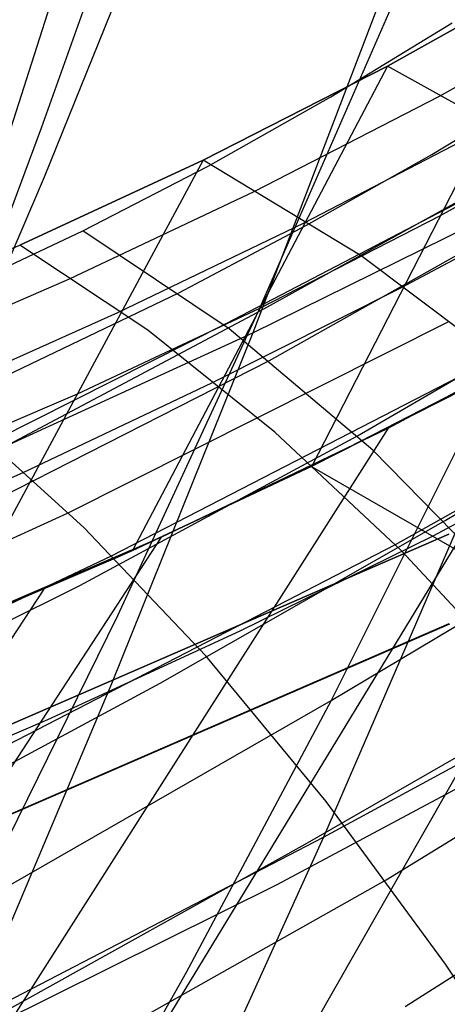
# Model space of a CAD drawing. Units: millimetres. Extents: x -250 to 250, y -79 to 60.
# Drawn here: x 35 to 38, y -62 to -57 of the extents above; entities that cross this region are included whole.
import ezdxf

# ---------------------------------------------------------------- set-up
doc = ezdxf.new("R2010")
doc.units = ezdxf.units.MM
doc.header["$MEASUREMENT"] = 0
doc.layers.add('Predefinito', color=7, linetype='Continuous', true_color=0x000000)

# ---------------------------------------------------------------- blocks, each defined once
blk = doc.blocks.new('Blocco 01')
at = {"layer": 'Predefinito'}
for p, q in [((36.2084, -55.4095, -180.5789), (35.4886, -57.4273, -177.2726)), ((36.2084, -55.4095, 180.5789), (35.4886, -57.4273, 177.2726)), ((36.2208, -55.915, 173.3503), (35.5035, -57.6862, 170.1682)), ((36.2208, -55.915, -173.3503), (35.5035, -57.6862, -170.1682)), ((38.2786, -56.5622, 142.8576), (36.918, -59.2123, 137.7798)), ((38.2786, -56.5622, -142.8576), (36.918, -59.2123, -137.7798)), ((38.2786, -56.5622, 142.8576), (37.3176, -57.0993, 141.4403)), ((38.2786, -56.5622, -142.8576), (37.3176, -57.0993, -141.4403)), ((37.3176, -57.0993, -141.4403), (38.2786, -56.5622, -142.8576)), ((37.3176, -57.0993, 141.4403), (38.2786, -56.5622, 142.8576)), ((37.3436, -56.5826, -178.4025), (36.6063, -58.507, -175.1336)), ((37.3436, -56.5826, 178.4025), (36.6063, -58.507, 175.1336)), ((37.366, -56.721, 171.426), (36.6329, -58.3983, 168.2835)), ((37.366, -56.721, -171.426), (36.6329, -58.3983, -168.2835)), ((37.5935, -57.2576, -142.5211), (38.5591, -56.7177, -143.9044)), ((37.5935, -57.2576, 142.5211), (38.5591, -56.7177, 143.9044)), ((37.3176, -57.0993, 141.4403), (35.9699, -59.6561, 136.3228)), ((37.3176, -57.0993, -141.4403), (35.9699, -59.6561, -136.3228)), ((37.3176, -57.0993, 141.4403), (36.3438, -57.595, 140.0511)), ((37.3176, -57.0993, -141.4403), (36.3438, -57.595, -140.0511)), ((36.3438, -57.595, -140.0511), (37.3176, -57.0993, -141.4403)), ((36.3438, -57.595, 140.0511), (37.3176, -57.0993, 141.4403)), ((38.1706, -57.573, -144.7924), (37.3176, -57.0993, -141.4403)), ((38.1706, -57.573, 144.7924), (37.3176, -57.0993, 141.4403)), ((36.614, -57.7608, -141.1614), (37.5935, -57.2576, -142.5211)), ((36.614, -57.7608, 141.1614), (37.5935, -57.2576, 142.5211)), ((36.6329, -58.3983, 168.2835), (38.5237, -57.3527, 169.6027)), ((36.6329, -58.3983, -168.2835), (38.5237, -57.3527, -169.6027)), ((35.4886, -57.4273, -177.2726), (34.7601, -59.3741, -173.9244)), ((35.4886, -57.4273, 177.2726), (34.7601, -59.3741, 173.9244)), ((36.8773, -57.9271, -142.2456), (37.8624, -57.4154, -143.5756)), ((36.8773, -57.9271, 142.2456), (37.8624, -57.4154, 143.5756)), ((37.5983, -57.8873, 140.3187), (38.4128, -57.4312, 141.5645)), ((37.5983, -57.8873, -140.3187), (38.4128, -57.4312, -141.5645)), ((36.3438, -57.595, 140.0511), (35.0141, -60.0653, 134.9138)), ((36.3438, -57.595, -140.0511), (35.0141, -60.0653, -134.9138)), ((36.3438, -57.595, 140.0511), (35.3745, -58.044, 138.7269)), ((36.3438, -57.595, -140.0511), (35.3745, -58.044, -138.7269)), ((35.3745, -58.044, -138.7269), (36.3438, -57.595, -140.0511)), ((35.3745, -58.044, 138.7269), (36.3438, -57.595, 140.0511)), ((37.1782, -58.1, -143.5024), (36.3438, -57.595, -140.0511)), ((37.1782, -58.1, 143.5024), (36.3438, -57.595, 140.0511)), ((36.6063, -58.507, -175.1336), (38.4951, -57.5771, -176.3403)), ((36.6063, -58.507, 175.1336), (38.4951, -57.5771, 176.3403)), ((35.5035, -57.6862, 170.1682), (34.7773, -59.3819, 166.9472)), ((35.5035, -57.6862, -170.1682), (34.7773, -59.3819, -166.9472)), ((35.6375, -58.2218, -139.8605), (36.614, -57.7608, -141.1614)), ((35.6375, -58.2218, 139.8605), (36.614, -57.7608, 141.1614)), ((37.3886, -58.2697, -144.3591), (38.3855, -57.7375, -145.6304)), ((37.3886, -58.2697, 144.3591), (38.3855, -57.7375, 145.6304)), ((39.3923, -57.844, -141.6524), (32.3645, -70.1586, -149.7177)), ((39.3923, -57.844, 141.6524), (32.3645, -70.1586, 149.7177)), ((36.6439, -58.3777, 138.8816), (37.5983, -57.8873, 140.3187)), ((36.6439, -58.3777, -138.8816), (37.5983, -57.8873, -140.3187)), ((35.8936, -58.4008, -140.9683), (36.8773, -57.9271, -142.2456)), ((35.8936, -58.4008, 140.9683), (36.8773, -57.9271, 142.2456)), ((34.4102, -58.4511, -137.4648), (35.3745, -58.044, -138.7269)), ((34.4102, -58.4511, 137.4648), (35.3745, -58.044, 138.7269)), ((36.0509, -58.4938, -141.6714), (35.3745, -58.044, -138.7269)), ((36.0509, -58.4938, 141.6714), (35.3745, -58.044, 138.7269)), ((38.0071, -58.7246, -146.9355), (37.1782, -58.1, -143.5024)), ((38.0071, -58.7246, 146.9355), (37.1782, -58.1, 143.5024)), ((34.6649, -58.6443, -138.6163), (35.6375, -58.2218, -139.8605)), ((34.6649, -58.6443, 138.6163), (35.6375, -58.2218, 139.8605)), ((36.3902, -58.7718, -143.1285), (37.3886, -58.2697, -144.3591)), ((36.3902, -58.7718, 143.1285), (37.3886, -58.2697, 144.3591)), ((37.3111, -61.3957, -150.8562), (42.4594, -58.2346, -156.0329)), ((37.3111, -61.3957, 150.8562), (42.4594, -58.2346, 156.0329)), ((35.6794, -58.8301, 137.4825), (36.6439, -58.3777, 138.8816)), ((35.6794, -58.8301, -137.4825), (36.6439, -58.3777, -138.8816)), ((38.4057, -58.4302, -140.1144), (30.6799, -71.1142, -147.9936)), ((38.4057, -58.4302, 140.1144), (30.6799, -71.1142, 147.9936)), ((34.7773, -59.3819, 166.9472), (36.6329, -58.3983, 168.2835)), ((34.7773, -59.3819, -166.9472), (36.6329, -58.3983, -168.2835)), ((34.9128, -58.8395, -139.7421), (35.8936, -58.4008, -140.9683)), ((34.9128, -58.8395, 139.7421), (35.8936, -58.4008, 140.9683)), ((36.6329, -58.3983, 168.2835), (35.8909, -60.0009, 165.1033)), ((36.6329, -58.3983, -168.2835), (35.8909, -60.0009, -165.1033)), ((37.3222, -59.0111, -138.4117), (38.4057, -58.4302, -140.1144)), ((37.3222, -59.0111, 138.4117), (38.4057, -58.4302, 140.1144)), ((35.6273, -59.4595, -143.0192), (37.6395, -58.4501, -145.4003)), ((35.6273, -59.4595, 143.0192), (37.6395, -58.4501, 145.4003)), ((37.3605, -59.6251, -147.3913), (39.4183, -58.4678, -149.7007)), ((37.3605, -59.6251, 147.3913), (39.4183, -58.4678, 149.7007)), ((32.9872, -60.1645, -172.7623), (36.6063, -58.507, -175.1336)), ((32.9872, -60.1645, 172.7623), (36.6063, -58.507, 175.1336)), ((36.6063, -58.507, -175.1336), (35.8603, -60.361, -171.8256)), ((36.6063, -58.507, 175.1336), (35.8603, -60.361, 171.8256)), ((36.7229, -59.0314, -144.6021), (36.0509, -58.4938, -141.6714)), ((36.7229, -59.0314, 144.6021), (36.0509, -58.4938, 141.6714)), ((35.8599, -59.6849, -144.0966), (37.8895, -58.6395, -146.4393)), ((35.8599, -59.6849, 144.0966), (37.8895, -58.6395, 146.4393)), ((35.3928, -59.245, -141.9381), (36.3902, -58.7718, -143.1285)), ((35.3928, -59.245, 141.9381), (36.3902, -58.7718, 143.1285)), ((34.722, -59.2393, 136.1592), (35.6794, -58.8301, 137.4825)), ((34.722, -59.2393, -136.1592), (35.6794, -58.8301, -137.4825)), ((36.918, -59.2123, 137.7798), (37.7282, -58.8009, 139.0492)), ((36.918, -59.2123, -137.7798), (37.7282, -58.8009, -139.0492)), ((35.714, -59.5351, -143.4438), (35.0647, -58.9474, -140.462)), ((35.714, -59.5351, 143.4438), (35.0647, -58.9474, 140.462)), ((37.776, -58.9376, 166.502), (37.0196, -60.4491, 163.3649)), ((37.776, -58.9376, -166.502), (37.0196, -60.4491, -163.3649)), ((37.3222, -59.0111, -138.4117), (29.0427, -71.9954, -146.2703)), ((37.3222, -59.0111, 138.4117), (29.0427, -71.9954, 146.2703)), ((36.1227, -59.5871, -136.5544), (37.3222, -59.0111, -138.4117)), ((36.1227, -59.5871, 136.5544), (37.3222, -59.0111, 138.4117)), ((37.3899, -59.6564, -147.5166), (36.7229, -59.0314, -144.6021)), ((37.3899, -59.6564, 147.5166), (36.7229, -59.0314, 144.6021)), ((35.9699, -59.6561, 136.3228), (36.918, -59.2123, 137.7798)), ((35.9699, -59.6561, -136.3228), (36.918, -59.2123, -137.7798)), ((33.4093, -60.1105, -139.6727), (35.3928, -59.245, -141.9381)), ((33.4093, -60.1105, 139.6727), (35.3928, -59.245, 141.9381)), ((37.0196, -60.4491, 163.3649), (38.9581, -59.2921, 164.8464)), ((37.0196, -60.4491, -163.3649), (38.9581, -59.2921, -164.8464)), ((37.7419, -59.4081, -173.1133), (36.9805, -61.1697, -169.8499)), ((37.7419, -59.4081, 173.1133), (36.9805, -61.1697, 169.8499)), ((33.624, -60.3687, -140.7735), (35.6273, -59.4595, -143.0192)), ((33.624, -60.3687, 140.7735), (35.6273, -59.4595, 143.0192)), ((36.3576, -60.2136, -146.4075), (35.714, -59.5351, -143.4438)), ((36.3576, -60.2136, 146.4075), (35.714, -59.5351, 143.4438)), ((36.1227, -59.5871, -136.5544), (27.4855, -72.7877, -144.5964)), ((36.1227, -59.5871, 136.5544), (27.4855, -72.7877, 144.5964)), ((34.2591, -61.2246, -144.0716), (37.3605, -59.6251, -147.3913)), ((34.2591, -61.2246, 144.0716), (37.3605, -59.6251, 147.3913)), ((34.8792, -60.12, -134.721), (36.1227, -59.5871, -136.5544)), ((34.8792, -60.12, 134.721), (36.1227, -59.5871, 136.5544)), ((35.0141, -60.0653, 134.9138), (35.9699, -59.6561, 136.3228)), ((35.0141, -60.0653, -134.9138), (35.9699, -59.6561, -136.3228)), ((38.0513, -60.3682, -150.4124), (37.3899, -59.6564, -147.5166)), ((38.0513, -60.3682, 150.4124), (37.3899, -59.6564, 147.5166)), ((33.8363, -60.639, -141.8696), (35.8599, -59.6849, -144.0966)), ((33.8363, -60.639, 141.8696), (35.8599, -59.6849, 144.0966)), ((35.5018, -59.8613, -135.6236), (26.7434, -73.1491, -143.7952)), ((35.5018, -59.8613, 135.6236), (26.7434, -73.1491, 143.7952)), ((35.8909, -60.0009, 165.1033), (35.1404, -61.5265, 161.8858)), ((35.8909, -60.0009, -165.1033), (35.1404, -61.5265, -161.8858)), ((36.9805, -61.1697, -169.8499), (38.8903, -60.133, -171.2012)), ((36.9805, -61.1697, 169.8499), (38.8903, -60.133, 171.2012)), ((36.9948, -60.9823, -149.3505), (36.3576, -60.2136, -146.4075)), ((36.9948, -60.9823, 149.3505), (36.3576, -60.2136, 146.4075)), ((35.8603, -60.361, -171.8256), (35.1061, -62.1431, -168.4803)), ((35.8603, -60.361, 171.8256), (35.1061, -62.1431, 168.4803)), ((35.1404, -61.5265, 161.8858), (37.0196, -60.4491, 163.3649)), ((35.1404, -61.5265, -161.8858), (37.0196, -60.4491, -163.3649)), ((37.0196, -60.4491, 163.3649), (36.2547, -61.8854, 160.1917)), ((37.0196, -60.4491, -163.3649), (36.2547, -61.8854, -160.1917)), ((37.4118, -62.064, 158.6284), (39.4391, -60.7752, 160.3023)), ((37.4118, -62.064, -158.6284), (39.4391, -60.7752, -160.3023)), ((37.6252, -61.8405, -152.2701), (36.9948, -60.9823, -149.3505)), ((37.6252, -61.8405, 152.2701), (36.9948, -60.9823, 149.3505)), ((35.1061, -62.1431, -168.4803), (36.9805, -61.1697, -169.8499)), ((35.1061, -62.1431, 168.4803), (36.9805, -61.1697, 169.8499)), ((36.9805, -61.1697, -169.8499), (36.2111, -62.8606, -166.552)), ((36.9805, -61.1697, 169.8499), (36.2111, -62.8606, 166.552)), ((32.983, -63.8307, -146.5672), (37.3111, -61.3957, -150.8562)), ((32.983, -63.8307, 146.5672), (37.3111, -61.3957, 150.8562)), ((38.248, -62.7875, -155.1638), (37.6252, -61.8405, -152.2701)), ((38.248, -62.7875, 155.1638), (37.6252, -61.8405, 152.2701)), ((36.2547, -61.8854, 160.1917), (35.4816, -63.2445, 156.983)), ((36.2547, -61.8854, -160.1917), (35.4816, -63.2445, -156.983))]:
    blk.add_line(p, q, dxfattribs=at)
blk = doc.blocks.new('FILE_STR_3D_02')
at = {"layer": 'Predefinito'}
blk.add_blockref('Blocco 01', (0, 0), dxfattribs=at)

msp = doc.modelspace()

# ---------------------------------------------------------------- linework, layer by layer
at = {"layer": 'Predefinito'}
for p, q in [((35.9828, -55.3834, -181.16), (34.7122, -59.3404, -174.5578)), ((35.9828, -55.3834, 181.16), (34.7122, -59.3404, 174.5578)), ((37.019, -57.2619, -141.0699), (37.6603, -56.8704, -141.9978)), ((37.019, -57.2619, 141.0699), (37.6603, -56.8704, 141.9978)), ((37.5521, -57.565, -143.2337), (38.2045, -57.1714, -144.1149)), ((37.5521, -57.565, 143.2337), (38.2045, -57.1714, 144.1149)), ((36.3699, -57.6268, -140.1449), (37.019, -57.2619, -141.0699)), ((36.3699, -57.6268, 140.1449), (37.019, -57.2619, 141.0699)), ((36.4662, -58.4585, -175.644), (38.2306, -57.5368, -176.7077)), ((36.4662, -58.4585, 175.644), (38.2306, -57.5368, 176.7077)), ((36.8903, -57.9392, -142.3505), (37.5521, -57.565, -143.2337)), ((36.8903, -57.9392, 142.3505), (37.5521, -57.565, 143.2337)), ((35.708, -57.968, -139.2204), (36.3699, -57.6268, -140.1449)), ((35.708, -57.968, 139.2204), (36.3699, -57.6268, 140.1449)), ((36.6949, -58.6535, -143.6127), (38.0609, -57.8852, -145.3105)), ((36.6949, -58.6535, 143.6127), (38.0609, -57.8852, 145.3105)), ((35.0299, -58.288, -138.2949), (35.708, -57.968, -139.2204)), ((35.0299, -58.288, 138.2949), (35.708, -57.968, 139.2204)), ((36.4816, -58.486, -142.6584), (35.708, -57.968, -139.2204)), ((36.4816, -58.486, 142.6584), (35.708, -57.968, 139.2204)), ((36.2148, -58.2966, -141.4631), (36.8903, -57.9392, -142.3505)), ((36.2148, -58.2966, 141.4631), (36.8903, -57.9392, 142.3505)), ((37.1598, -59.0504, -145.7149), (38.5581, -58.2366, -147.3491)), ((37.1598, -59.0504, 145.7149), (38.5581, -58.2366, 147.3491)), ((34.8128, -58.967, -139.6729), (36.2148, -58.2966, -141.4631)), ((34.8128, -58.967, 139.6729), (36.2148, -58.2966, 141.4631)), ((34.7122, -59.3404, -174.5578), (36.4662, -58.4585, -175.644)), ((34.7122, -59.3404, 174.5578), (36.4662, -58.4585, 175.644)), ((37.241, -59.1261, -146.0789), (36.4816, -58.486, -142.6584)), ((37.241, -59.1261, 146.0789), (36.4816, -58.486, 142.6584)), ((38.1463, -58.5808, -139.7009), (36.9171, -59.2138, -137.7764)), ((38.1463, -58.5808, 139.7009), (36.9171, -59.2138, 137.7764)), ((37.6221, -59.4987, -147.82), (39.057, -58.633, -149.4011)), ((37.6221, -59.4987, 147.82), (39.057, -58.633, 149.4011)), ((35.2614, -59.3814, -141.8784), (36.6949, -58.6535, -143.6127)), ((35.2614, -59.3814, 141.8784), (36.6949, -58.6535, 143.6127)), ((37.559, -59.5786, -140.1722), (38.7779, -58.933, -141.9616)), ((37.559, -59.5786, 140.1722), (38.7779, -58.933, 141.9616)), ((35.6921, -59.8413, -144.0301), (37.1598, -59.0504, -145.7149)), ((35.6921, -59.8413, 144.0301), (37.1598, -59.0504, 145.7149)), ((37.9854, -59.8875, -149.4778), (37.241, -59.1261, -146.0789)), ((37.9854, -59.8875, 149.4778), (37.241, -59.1261, 146.0789)), ((36.9171, -59.2138, -137.7764), (35.9063, -59.6871, -136.233)), ((36.9171, -59.2138, 137.7764), (35.9063, -59.6871, 136.233)), ((36.9171, -59.2138, -137.7764), (39.81, -60.876, -148.5729)), ((36.9171, -59.2138, 137.7764), (39.81, -60.876, 148.5729)), ((36.117, -60.3568, -146.1771), (37.6221, -59.4987, -147.82)), ((36.117, -60.3568, 146.1771), (37.6221, -59.4987, 147.82)), ((37.6426, -59.5698, -148.8576), (33.1402, -61.523, -142.9886)), ((37.6426, -59.5698, -148.8576), (33.1402, -61.523, -142.9886)), ((37.6426, -59.5698, 148.8576), (33.1402, -61.523, 142.9886)), ((37.6426, -59.5698, 148.8576), (33.1402, -61.523, 142.9886)), ((33.1403, -61.523, -142.9889), (37.6427, -59.5698, -148.8577)), ((33.1403, -61.523, -142.9889), (37.6427, -59.5698, -148.8577)), ((33.1403, -61.523, 142.9889), (37.6427, -59.5698, 148.8577)), ((33.1403, -61.523, 142.9889), (37.6427, -59.5698, 148.8577)), ((36.5395, -60.0814, -138.7155), (37.559, -59.5786, -140.1722)), ((36.5395, -60.0814, 138.7155), (37.559, -59.5786, 140.1722)), ((35.9063, -59.6871, -136.233), (34.9138, -60.1105, -134.7772)), ((35.9063, -59.6871, 136.233), (34.9138, -60.1105, 134.7772)), ((34.155, -60.609, -142.3018), (35.6921, -59.8413, -144.0301)), ((34.155, -60.609, 142.3018), (35.6921, -59.8413, 144.0301)), ((37.6427, -60.0443, -149.0152), (33.14, -61.9975, -143.1462)), ((37.6427, -60.0443, 149.0152), (33.14, -61.9975, 143.1462)), ((33.1401, -61.9975, -143.1465), (37.6428, -60.0443, -149.0153)), ((33.1401, -61.9975, 143.1465), (37.6428, -60.0443, 149.0153)), ((37.6462, -60.0451, -149.013), (33.1401, -61.9975, -143.1464)), ((37.6462, -60.0451, 149.013), (33.1401, -61.9975, 143.1464)), ((35.5236, -60.5498, -137.3193), (36.5395, -60.0814, -138.7155)), ((35.5236, -60.5498, 137.3193), (36.5395, -60.0814, 138.7155)), ((36.8826, -61.208, -170.2875), (38.6302, -60.2019, -171.464)), ((36.8826, -61.208, 170.2875), (38.6302, -60.2019, 171.464)), ((36.735, -61.4208, -142.3858), (38.8463, -60.2912, -144.9762)), ((36.735, -61.4208, 142.3858), (38.8463, -60.2912, 144.9762)), ((34.5401, -61.2052, -144.4756), (36.117, -60.3568, -146.1771)), ((34.5401, -61.2052, 144.4756), (36.117, -60.3568, 146.1771)), ((34.4836, -60.9949, -135.9551), (35.5236, -60.5498, -137.3193)), ((34.4836, -60.9949, 135.9551), (35.5236, -60.5498, 137.3193)), ((35.1439, -62.1752, -169.0811), (36.8826, -61.208, -170.2875)), ((35.1439, -62.1752, 169.0811), (36.8826, -61.208, 170.2875)), ((34.4338, -62.5622, -139.7349), (36.735, -61.4208, -142.3858)), ((34.4338, -62.5622, 139.7349), (36.735, -61.4208, 142.3858))]:
    msp.add_line(p, q, dxfattribs=at)

# ---------------------------------------------------------------- block references
msp.add_blockref('FILE_STR_3D_02', (0, 0), dxfattribs=at)

doc.saveas('drawing.dxf')
